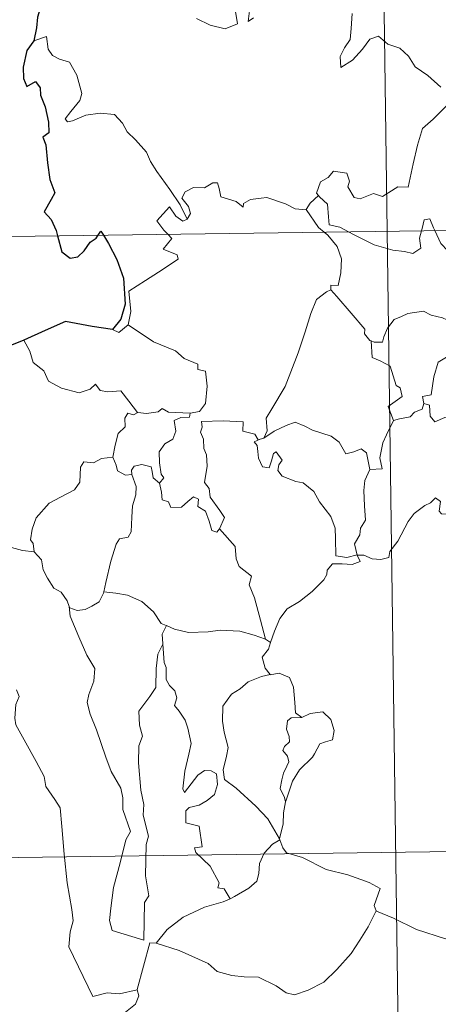
# Model space of a CAD drawing. Units: metres. Extents: x 593526 to 598021, y 4684711 to 4687742.
# Drawn here: x 593855 to 593896, y 4686694 to 4686790 of the extents above; entities that cross this region are included whole.
import ezdxf

# ---------------------------------------------------------------- set-up
doc = ezdxf.new("R2010")
doc.units = ezdxf.units.M
doc.header["$MEASUREMENT"] = 0
doc.layers.add('Level 63', color=7, linetype='Continuous', lineweight=0)

msp = doc.modelspace()

# ---------------------------------------------------------------- linework, layer by layer
at = {"layer": 'Level 63', "linetype": 'Continuous', "lineweight": 0}
for points in [[(593887.28, 4687010.02, -0.74), (593890.58, 4686769.11, -0.74)], [(593872.09, 4686789.74, -0.74), (593873.44, 4686789.1, -0.74), (593874.88, 4686788.76, -0.74), (593876.07, 4686789.23, -0.74), (593875.82, 4686790.82, -0.74)], [(593877.28, 4686790.74, -0.74), (593877.1, 4686789.45, -0.74), (593877.63, 4686789.81, -0.74)], [(593887.18, 4686790.25, -0.74), (593887.11, 4686788.79, -0.74), (593887.01, 4686787.72, -0.74), (593886.45, 4686786.91, -0.74), (593886.03, 4686786.07, -0.74), (593886.08, 4686784.99, -0.74), (593887.23, 4686785.72, -0.74), (593888.2, 4686786.77, -0.74), (593888.91, 4686787.73, -0.74), (593889.73, 4686788.05, -0.74), (593890.65, 4686787.27, -0.74), (593891.81, 4686786.87, -0.74), (593892.64, 4686786.1, -0.74), (593893.3, 4686785.07, -0.74), (593894.52, 4686784.21, -0.74), (593895.8, 4686783.1, -0.74)], [(593871.21, 4686770.29, -0.74), (593870.51, 4686771.69, -0.74), (593869.51, 4686773.16, -0.74), (593868.27, 4686774.9, -0.74), (593867.63, 4686775.89, -0.74), (593867.25, 4686776.78, -0.74), (593866.17, 4686777.99, -0.74), (593865.38, 4686778.75, -0.74), (593864.92, 4686779.59, -0.74), (593864.14, 4686780.45, -0.74), (593862.77, 4686780.58, -0.74), (593861.37, 4686780.38, -0.74), (593860.09, 4686779.81, -0.74), (593859.58, 4686779.74, -0.74), (593859.36, 4686780.03, -0.74), (593859.91, 4686780.74, -0.74), (593860.8, 4686781.81, -0.74), (593860.99, 4686782.48, -0.74), (593860.5, 4686784.27, -0.74), (593859.79, 4686785.51, -0.74), (593858.83, 4686785.81, -0.74), (593858.13, 4686786.16, -0.74), (593857.72, 4686786.78, -0.74), (593857.57, 4686788.02, -0.74), (593856.34, 4686787.57, -0.74)], [(593896.53, 4686781.46, -0.74), (593895.04, 4686780, -0.74), (593894.01, 4686779.07, -0.74), (593893.51, 4686777.47, -0.74), (593893.1, 4686775.64, -0.74), (593892.61, 4686773.4, -0.74), (593891.61, 4686773.41, -0.74), (593890.12, 4686772.5, -0.74), (593889.26, 4686772.79, -0.74), (593887.98, 4686772.26, -0.74), (593887.4, 4686772.4, -0.74), (593886.78, 4686773.42, -0.74), (593886.94, 4686773.98, -0.74), (593886.66, 4686774.75, -0.74), (593885.38, 4686774.93, -0.74), (593884.87, 4686774.32, -0.74), (593884.11, 4686773.91, -0.74), (593883.73, 4686772.81, -0.74), (593883.92, 4686772.58, -0.74)], [(593802.31, 4686767.9, -0.74), (594331.95, 4686775.16, -0.74)], [(593882.74, 4686771.22, -0.74), (593882.73, 4686771.2, -0.74), (593881.66, 4686771.29, -0.74), (593880.72, 4686771.77, -0.74), (593878.92, 4686772.38, -0.74), (593878.37, 4686772.31, -0.74), (593877.33, 4686772.18, -0.74), (593876.66, 4686771.82, -0.74), (593876.61, 4686771.46, -0.74), (593875.95, 4686771.99, -0.74), (593874.45, 4686772.44, -0.74), (593874.31, 4686773.25, -0.74), (593874.12, 4686773.82, -0.74), (593873.67, 4686773.8, -0.74), (593872.88, 4686773.34, -0.74), (593871.81, 4686773.36, -0.74), (593870.99, 4686772.93, -0.74), (593870.67, 4686772.33, -0.74), (593871.33, 4686771.51, -0.74), (593871.53, 4686770.85, -0.74), (593871.21, 4686770.29, -0.74)], [(593883.92, 4686772.58, -0.74), (593883.12, 4686771.84, -0.74), (593882.74, 4686771.22, -0.74)], [(593883.92, 4686772.58, -0.74), (593884.03, 4686772.45, -0.74), (593884.8, 4686771.73, -0.74), (593884.9, 4686770.5, -0.74), (593884.96, 4686769.72, -0.74), (593886, 4686769.51, -0.74), (593886.82, 4686769.06, -0.74)], [(593869.32, 4686768.82, -0.74), (593868.93, 4686769.22, -0.74), (593868.26, 4686770.12, -0.74), (593869.48, 4686771.48, -0.74), (593870.11, 4686770.59, -0.74), (593870.78, 4686770.08, -0.74), (593871.21, 4686770.29, -0.74)], [(593882.74, 4686771.22, -0.74), (593883.94, 4686769.48, -0.74), (593884.48, 4686769.03, -0.74)], [(593893.91, 4686769.15, -0.74), (593893.97, 4686769.38, -0.74), (593894.17, 4686770.23, -0.74), (593894.72, 4686770.31, -0.74), (593895.07, 4686769.44, -0.74), (593895.2, 4686769.17, -0.74)], [(593865.49, 4686760.05, -0.74), (593865.73, 4686761.32, -0.74), (593865.55, 4686763.29, -0.74), (593867.17, 4686764.33, -0.74), (593868.43, 4686765.16, -0.74), (593870.31, 4686766.41, -0.74), (593870.24, 4686766.81, -0.74), (593868.86, 4686767.37, -0.74), (593869.72, 4686768.41, -0.74), (593869.32, 4686768.82, -0.74)], [(593884.48, 4686769.03, -0.74), (593884.82, 4686768.73, -0.74), (593885.74, 4686767.63, -0.74), (593886.15, 4686766.45, -0.74), (593886.09, 4686765.07, -0.74), (593885.82, 4686763.86, -0.74), (593885.13, 4686763.87, -0.74), (593885.12, 4686763.42, -0.74)], [(593886.82, 4686769.06, -0.74), (593887.31, 4686768.8, -0.74), (593889.33, 4686767.78, -0.74), (593891.14, 4686767.27, -0.74), (593892.28, 4686767.15, -0.74), (593893.06, 4686766.95, -0.74), (593893.84, 4686767.48, -0.74), (593893.73, 4686768.44, -0.74), (593893.91, 4686769.15, -0.74)], [(593890.58, 4686769.11, -0.74), (593894.72, 4686467.98, -0.74)], [(593895.2, 4686769.17, -0.74), (593895.79, 4686767.93, -0.74), (593896.47, 4686767.22, -0.74), (593896.96, 4686766.9, -0.74)], [(593878.63, 4686749.03, -0.74), (593878.96, 4686749.76, -0.74), (593878.85, 4686750.97, -0.74), (593879.4, 4686751.88, -0.74), (593880.68, 4686754.06, -0.74), (593881.96, 4686757.32, -0.74), (593882.62, 4686759.37, -0.74), (593883.19, 4686761.12, -0.74), (593883.74, 4686762.48, -0.74), (593884.71, 4686763.25, -0.74), (593885.12, 4686763.42, -0.74)], [(593885.12, 4686763.42, -0.74), (593885.69, 4686762.79, -0.74), (593887.09, 4686761.17, -0.74), (593888.43, 4686759.63, -0.74), (593888.4, 4686759.15, -0.74), (593888.92, 4686758.51, -0.74), (593889.04, 4686758.47, -0.74)], [(593889.04, 4686758.47, -0.74), (593889.32, 4686758.35, -0.74), (593890.13, 4686758.36, -0.74), (593890.27, 4686758.87, -0.74), (593890.63, 4686759.71, -0.74), (593891.27, 4686760.55, -0.74), (593891.96, 4686760.86, -0.74), (593892.59, 4686761.13, -0.74), (593894.12, 4686761.37, -0.74), (593894.85, 4686760.97, -0.74), (593895.94, 4686760.73, -0.74), (593896.79, 4686760.32, -0.74), (593897.61, 4686760.17, -0.74), (593897.71, 4686760.17, -0.74)], [(593863.96, 4686759.58, -0.74), (593864.56, 4686759.29, -0.74), (593865.49, 4686760.05, -0.74)], [(593865.49, 4686760.05, -0.74), (593867.93, 4686758.39, -0.74), (593870.06, 4686757.5, -0.74), (593870.89, 4686756.78, -0.74), (593872.24, 4686756.22, -0.74), (593872.23, 4686755.69, -0.74), (593872.96, 4686755.54, -0.74), (593873.15, 4686754.09, -0.74), (593872.96, 4686752.4, -0.74), (593872.38, 4686751.64, -0.74), (593871.47, 4686751.47, -0.74)], [(593897.71, 4686760.17, -0.74), (593897.6, 4686759.34, -0.74), (593897.37, 4686758.47, -0.74), (593896.95, 4686757.55, -0.74), (593896.33, 4686756.9, -0.74), (593895.53, 4686756.4, -0.74), (593895.1, 4686754.98, -0.74), (593894.84, 4686753.23, -0.74), (593894.02, 4686753.09, -0.74), (593894.15, 4686752.39, -0.74)], [(593855.35, 4686758.54, -0.74), (593855.94, 4686757.49, -0.74), (593856.28, 4686756.37, -0.74), (593857.3, 4686755.57, -0.74), (593857.75, 4686754.56, -0.74), (593859.02, 4686753.9, -0.74), (593860.72, 4686753.44, -0.74), (593861.8, 4686753.79, -0.74), (593862.32, 4686754.27, -0.74), (593862.75, 4686753.68, -0.74), (593863.5, 4686753.53, -0.74), (593864.77, 4686753.62, -0.74), (593865.54, 4686752.62, -0.74), (593866.38, 4686751.54, -0.74), (593866.42, 4686751.54, -0.74)], [(593891.2, 4686750.75, -0.74), (593890.67, 4686752.12, -0.74), (593892.04, 4686753.07, -0.74), (593891.84, 4686753.94, -0.74), (593891.45, 4686754.16, -0.74), (593890.86, 4686756.03, -0.74), (593889.92, 4686756.55, -0.74), (593889.12, 4686756.87, -0.74), (593889.04, 4686758.47, -0.74)], [(593894.15, 4686752.39, -0.74), (593893.97, 4686751.86, -0.74), (593893.24, 4686751.58, -0.74), (593892.8, 4686751.12, -0.74), (593891.78, 4686750.93, -0.74), (593891.2, 4686750.75, -0.74)], [(593894.15, 4686752.39, -0.74), (593894.7, 4686752.25, -0.74), (593894.76, 4686751.17, -0.74), (593895.21, 4686750.64, -0.74), (593896.18, 4686751.06, -0.74), (593896.89, 4686751.19, -0.74), (593897.49, 4686751.14, -0.74), (593897.81, 4686751.72, -0.74), (593898.44, 4686751.93, -0.74), (593899.56, 4686752.37, -0.74), (593899.82, 4686752.75, -0.74), (593900.68, 4686753.06, -0.74)], [(593863.99, 4686747.21, -0.74), (593864.2, 4686748.37, -0.74), (593864.5, 4686749.49, -0.74), (593865.17, 4686750.15, -0.74), (593865.16, 4686750.99, -0.74), (593865.44, 4686751.48, -0.74), (593866, 4686751.29, -0.74), (593866.42, 4686751.54, -0.74)], [(593866.42, 4686751.54, -0.74), (593867.24, 4686751.44, -0.74), (593868.37, 4686751.59, -0.74), (593868.77, 4686751.92, -0.74), (593869.38, 4686751.58, -0.74), (593871.47, 4686751.47, -0.74)], [(593871.47, 4686751.47, -0.74), (593871.43, 4686751.09, -0.74), (593870.57, 4686751.05, -0.74), (593869.95, 4686750.75, -0.74), (593870.1, 4686749.71, -0.74), (593869.79, 4686748.94, -0.74), (593869.04, 4686748.49, -0.74), (593868.48, 4686747.71, -0.74), (593868.52, 4686746.64, -0.74), (593868.66, 4686745.56, -0.74), (593868.94, 4686745.21, -0.74), (593868.5, 4686744.69, -0.74)], [(593874.34, 4686740.25, -0.74), (593874.8, 4686741.36, -0.74), (593874.35, 4686742.02, -0.74), (593873.44, 4686743.32, -0.74), (593873.32, 4686744.15, -0.74), (593872.86, 4686744.74, -0.74), (593873.14, 4686746.32, -0.74), (593873.06, 4686747.44, -0.74), (593872.8, 4686748.04, -0.74), (593872.79, 4686748.96, -0.74), (593872.5, 4686749.62, -0.74), (593872.64, 4686750.12, -0.74), (593872.57, 4686750.67, -0.74), (593874.67, 4686750.72, -0.74), (593876.61, 4686750.62, -0.74), (593876.59, 4686749.73, -0.74), (593877.75, 4686749.44, -0.74), (593878.08, 4686748.89, -0.74), (593878.26, 4686748.93, -0.74)], [(593878.63, 4686749.03, -0.74), (593879.64, 4686749.71, -0.74), (593880.78, 4686750.27, -0.74), (593881.68, 4686750.6, -0.74), (593882.61, 4686750.2, -0.74), (593883.33, 4686749.81, -0.74), (593885.16, 4686749.22, -0.74), (593885.94, 4686748.66, -0.74), (593886.58, 4686747.53, -0.74), (593887.36, 4686747.73, -0.74), (593888.07, 4686748.01, -0.74), (593888.57, 4686747.63, -0.74), (593888.92, 4686745.99, -0.74)], [(593888.92, 4686745.99, -0.74), (593890.09, 4686746.08, -0.74), (593889.86, 4686747.15, -0.74), (593890.18, 4686748.58, -0.74), (593890.51, 4686749.35, -0.74), (593891.2, 4686750.75, -0.74)], [(593887.69, 4686737.7, -0.74), (593887.68, 4686737.71, -0.74), (593886.67, 4686737.47, -0.74), (593885.6, 4686737.62, -0.74), (593885.58, 4686739.3, -0.74), (593885.55, 4686740.3, -0.74), (593885.12, 4686741.45, -0.74), (593884.02, 4686742.87, -0.74), (593883.47, 4686743.88, -0.74), (593882.43, 4686744.7, -0.74), (593881.74, 4686744.83, -0.74), (593880.39, 4686745.34, -0.74), (593879.98, 4686745.89, -0.74), (593880.09, 4686746.46, -0.74), (593880.42, 4686746.92, -0.74), (593879.81, 4686747.72, -0.74), (593879.55, 4686747.57, -0.74), (593879.36, 4686746.84, -0.74), (593879.13, 4686746.17, -0.74), (593878.49, 4686746.27, -0.74), (593878.1, 4686747.1, -0.74), (593878.05, 4686747.74, -0.74), (593877.99, 4686748.33, -0.74), (593877.68, 4686748.69, -0.74), (593878.26, 4686748.93, -0.74)], [(593878.26, 4686748.93, -0.74), (593878.63, 4686749.03, -0.74)], [(593856.37, 4686738.02, -0.74), (593856.26, 4686738.83, -0.74), (593856, 4686739.18, -0.74), (593856.17, 4686740.22, -0.74), (593856.54, 4686741.31, -0.74), (593857.81, 4686742.74, -0.74), (593858.91, 4686743.33, -0.74), (593860.26, 4686744.03, -0.74), (593860.79, 4686744.77, -0.74), (593860.84, 4686746.24, -0.74), (593861.17, 4686746.74, -0.74), (593862.13, 4686746.65, -0.74), (593862.9, 4686747.08, -0.74), (593863.99, 4686747.21, -0.74)], [(593863.99, 4686747.21, -0.74), (593864.31, 4686746.41, -0.74), (593864.45, 4686745.87, -0.74), (593865.21, 4686745.46, -0.74), (593865.84, 4686745.53, -0.74)], [(593865.84, 4686745.53, -0.74), (593865.8, 4686745.95, -0.74), (593866.06, 4686746.34, -0.74), (593866.8, 4686746.49, -0.74), (593867.71, 4686746.26, -0.74), (593867.8, 4686745.81, -0.74), (593867.9, 4686745.18, -0.74), (593868.5, 4686744.69, -0.74)], [(593863.12, 4686734.15, -0.74), (593863.32, 4686735.05, -0.74), (593863.81, 4686737.12, -0.74), (593864.32, 4686738.75, -0.74), (593864.63, 4686739.29, -0.74), (593865.47, 4686739.45, -0.74), (593865.78, 4686739.94, -0.74), (593865.82, 4686741.38, -0.74), (593865.91, 4686742.49, -0.74), (593866.23, 4686743.55, -0.74), (593866.26, 4686744.35, -0.74), (593865.84, 4686745.53, -0.74)], [(593888.92, 4686745.99, -0.74), (593888.42, 4686744.94, -0.74), (593888.31, 4686743.96, -0.74), (593888.38, 4686742.48, -0.74), (593888.47, 4686741.09, -0.74), (593887.99, 4686740.32, -0.74), (593887.95, 4686739.65, -0.74), (593887.43, 4686738.79, -0.74), (593887.69, 4686737.7, -0.74)], [(593868.5, 4686744.69, -0.74), (593868.72, 4686743.81, -0.74), (593868.77, 4686743.06, -0.74), (593869.37, 4686742.88, -0.74), (593869.62, 4686742.32, -0.74), (593870.65, 4686742.36, -0.74), (593871.27, 4686742.91, -0.74), (593871.81, 4686743.36, -0.74), (593872.29, 4686743.12, -0.74), (593872.24, 4686742.42, -0.74), (593872.96, 4686741.95, -0.74), (593873.32, 4686741, -0.74), (593873.6, 4686740.09, -0.74), (593874.08, 4686739.91, -0.74), (593874.34, 4686740.24, -0.74), (593874.34, 4686740.25, -0.74)], [(593887.69, 4686737.7, -0.74), (593888.31, 4686737.68, -0.74), (593889.13, 4686737.33, -0.74), (593889.96, 4686737.27, -0.74), (593890.76, 4686737.48, -0.74), (593890.84, 4686738.05, -0.74), (593891.63, 4686739.05, -0.74), (593892.61, 4686740.95, -0.74), (593893.2, 4686741.75, -0.74), (593894.25, 4686742.51, -0.74), (593894.77, 4686742.76, -0.74), (593895.26, 4686743.27, -0.74), (593895.75, 4686742.9, -0.74), (593895.64, 4686741.97, -0.74), (593895.85, 4686741.69, -0.74), (593897, 4686741.65, -0.74), (593898.9, 4686741.65, -0.74), (593898.93, 4686741.66, -0.74)], [(593878.79, 4686729.53, -0.74), (593878.3, 4686731.38, -0.74), (593877.72, 4686733.54, -0.74), (593877.21, 4686734.83, -0.74), (593877.42, 4686735.64, -0.74), (593876.24, 4686736.58, -0.74), (593875.94, 4686737.35, -0.74), (593875.84, 4686738.53, -0.74), (593874.34, 4686740.25, -0.74)], [(593854.16, 4686738.44, -0.74), (593855.24, 4686738.15, -0.74), (593856.37, 4686738.02, -0.74)], [(593856.37, 4686738.02, -0.74), (593857.08, 4686737.25, -0.74), (593857.22, 4686736.28, -0.74), (593857.66, 4686735.47, -0.74), (593858.26, 4686734.48, -0.74), (593858.97, 4686734.1, -0.74), (593859.57, 4686733.25, -0.74), (593859.77, 4686732.72, -0.74)], [(593879.26, 4686729.21, -0.74), (593879.65, 4686730.31, -0.74), (593880.19, 4686731.54, -0.74), (593880.88, 4686732.49, -0.74), (593882.07, 4686733.21, -0.74), (593883.32, 4686734.16, -0.74), (593884.46, 4686735.29, -0.74), (593884.73, 4686735.81, -0.74), (593884.76, 4686736.24, -0.74), (593885.28, 4686736.84, -0.74), (593886.22, 4686736.86, -0.74), (593887.18, 4686736.8, -0.74), (593887.96, 4686737.09, -0.74), (593887.69, 4686737.7, -0.74)], [(593859.77, 4686732.72, -0.74), (593859.83, 4686732.57, -0.74), (593860.52, 4686732.33, -0.74), (593861.31, 4686732.43, -0.74), (593861.96, 4686732.76, -0.74), (593862.65, 4686733.18, -0.74), (593863.08, 4686734.01, -0.74), (593863.12, 4686734.15, -0.74)], [(593863.12, 4686734.15, -0.74), (593864.29, 4686734.02, -0.74), (593865.42, 4686733.81, -0.74), (593866.8, 4686733.2, -0.74), (593867.94, 4686732.21, -0.74), (593868.68, 4686731.05, -0.74), (593869.16, 4686730.87, -0.74), (593869.19, 4686730.86, -0.74)], [(593859.77, 4686732.72, -0.74), (593859.84, 4686731.79, -0.74), (593860.7, 4686729.77, -0.74), (593861.47, 4686727.98, -0.74), (593862.23, 4686726.69, -0.74), (593862.16, 4686725.47, -0.74), (593861.66, 4686724.18, -0.74), (593861.5, 4686723.4, -0.74), (593861.8, 4686722.27, -0.74), (593862.41, 4686720.74, -0.74), (593863.32, 4686718.11, -0.74), (593863.84, 4686716.72, -0.74), (593864.77, 4686715.08, -0.74), (593864.95, 4686714.14, -0.74), (593864.97, 4686713.02, -0.74), (593865.7, 4686710.9, -0.74), (593865.25, 4686710.08, -0.74), (593864.69, 4686707.85, -0.74), (593864.04, 4686705.45, -0.74), (593863.78, 4686703.45, -0.74), (593863.68, 4686702.25, -0.74), (593863.91, 4686701.29, -0.74)], [(593869.19, 4686730.86, -0.74), (593868.78, 4686730.03, -0.74), (593868.84, 4686729.1, -0.74), (593868.84, 4686729.07, -0.74)], [(593869.19, 4686730.86, -0.74), (593869.96, 4686730.5, -0.74), (593871.31, 4686730.19, -0.74), (593873.24, 4686730.27, -0.74), (593874.39, 4686730.43, -0.74), (593876.3, 4686730.32, -0.74), (593877.69, 4686729.93, -0.74), (593878.79, 4686729.53, -0.74)], [(593879.26, 4686729.21, -0.74), (593879.09, 4686728.58, -0.74), (593878.46, 4686727.8, -0.74), (593878.76, 4686726.74, -0.74), (593879.23, 4686726.12, -0.74)], [(593878.79, 4686729.53, -0.74), (593879.26, 4686729.21, -0.74)], [(593863.91, 4686701.29, -0.74), (593867, 4686700.36, -0.74), (593867.06, 4686704.01, -0.74), (593867.49, 4686704.66, -0.74), (593867.17, 4686706.59, -0.74), (593867.22, 4686709.63, -0.74), (593867.44, 4686710.45, -0.74), (593866.92, 4686712.46, -0.74), (593866.99, 4686713.51, -0.74), (593866.7, 4686714.9, -0.74), (593866.47, 4686717.55, -0.74), (593866.52, 4686719.21, -0.74), (593866.85, 4686720.12, -0.74), (593866.59, 4686721.2, -0.74), (593866.52, 4686722.57, -0.74), (593867.57, 4686723.97, -0.74), (593868.16, 4686724.87, -0.74), (593868.19, 4686726.71, -0.74), (593868.35, 4686728.1, -0.74), (593868.84, 4686729.07, -0.74)], [(593868.84, 4686729.07, -0.74), (593868.95, 4686727.28, -0.74), (593869.17, 4686726.79, -0.74), (593869.16, 4686725.62, -0.74), (593869.47, 4686725.05, -0.74), (593870.01, 4686724.54, -0.74), (593870.18, 4686723.85, -0.74), (593869.97, 4686723.11, -0.74), (593870.43, 4686722.57, -0.74), (593870.99, 4686721.68, -0.74), (593871.25, 4686720.9, -0.74), (593871.57, 4686719.44, -0.74), (593871.36, 4686718.38, -0.74), (593870.96, 4686716.75, -0.74), (593870.78, 4686715.02, -0.74), (593870.95, 4686714.68, -0.74), (593871.58, 4686715.5, -0.74), (593872.22, 4686716.34, -0.74), (593872.88, 4686716.81, -0.74), (593873.52, 4686716.78, -0.74), (593874.05, 4686716.47, -0.74), (593874.12, 4686715.45, -0.74), (593873.85, 4686714.48, -0.74), (593873.14, 4686713.91, -0.74), (593872.37, 4686713.45, -0.74), (593871.4, 4686713.21, -0.74), (593871.06, 4686712.9, -0.74), (593871.05, 4686711.72, -0.74), (593872.35, 4686711.4, -0.74), (593872.66, 4686709.41, -0.74), (593871.89, 4686709.31, -0.74), (593872.02, 4686708.84, -0.74), (593873.43, 4686707.51, -0.74), (593874.3, 4686705.9, -0.74), (593874.18, 4686705.43, -0.74), (593874.77, 4686705.32, -0.74), (593875.35, 4686704.37, -0.74)], [(593879.23, 4686726.12, -0.74), (593878.4, 4686725.92, -0.74), (593877.11, 4686725.42, -0.74), (593876.33, 4686724.72, -0.74), (593875.48, 4686724.21, -0.74), (593874.64, 4686723.06, -0.74), (593874.61, 4686721.6, -0.74), (593874.77, 4686720.52, -0.74), (593875.18, 4686719.04, -0.74), (593875.02, 4686718.21, -0.74), (593874.68, 4686716.86, -0.74), (593874.82, 4686715.92, -0.74), (593875.93, 4686715.08, -0.74), (593877.86, 4686713.33, -0.74), (593879, 4686712.11, -0.74), (593879.7, 4686710.94, -0.74), (593880.14, 4686710.19, -0.74)], [(593879.23, 4686726.12, -0.74), (593879.25, 4686726.08, -0.74), (593880.1, 4686726.24, -0.74), (593881.11, 4686725.81, -0.74), (593881.5, 4686724.89, -0.74), (593881.62, 4686723.39, -0.74), (593881.7, 4686722.39, -0.74), (593882.3, 4686721.93, -0.74)], [(593854.64, 4686724.64, -0.74), (593854.92, 4686723.98, -0.74), (593854.6, 4686723.21, -0.74), (593854.5, 4686721.89, -0.74), (593854.57, 4686721.23, -0.74), (593855.39, 4686719.78, -0.74), (593856.56, 4686717.69, -0.74), (593857.32, 4686716.22, -0.74), (593857.49, 4686715.26, -0.74), (593858.36, 4686714, -0.74), (593858.88, 4686713.19, -0.74), (593859.05, 4686711.37, -0.74), (593859.27, 4686708.68, -0.74), (593859.56, 4686705.9, -0.74), (593860.01, 4686703.32, -0.74), (593860.15, 4686702.23, -0.74), (593859.86, 4686701.17, -0.74), (593859.73, 4686699.7, -0.74), (593862.04, 4686694.88, -0.74), (593863.44, 4686695.23, -0.74), (593864.65, 4686695.14, -0.74), (593866.36, 4686695.52, -0.74)], [(593882.3, 4686721.93, -0.74), (593883.12, 4686722.33, -0.74), (593884.34, 4686722.5, -0.74), (593885.13, 4686721.74, -0.74), (593885.46, 4686720.69, -0.74), (593885.28, 4686719.78, -0.74), (593884.62, 4686719.59, -0.74), (593884.06, 4686719.38, -0.74), (593883.53, 4686718.43, -0.74), (593883.36, 4686718.1, -0.74), (593882.08, 4686716.88, -0.74), (593881.42, 4686715.77, -0.74), (593880.76, 4686713.84, -0.74), (593880.74, 4686713.76, -0.74)], [(593882.3, 4686721.93, -0.74), (593881.27, 4686721.91, -0.74), (593880.91, 4686721.63, -0.74), (593880.84, 4686720.82, -0.74), (593881.09, 4686720.1, -0.74), (593881.12, 4686719.6, -0.74), (593880.62, 4686719.13, -0.74), (593880.48, 4686718.74, -0.74), (593880.91, 4686718.21, -0.74), (593881.05, 4686717.66, -0.74), (593880.87, 4686717.21, -0.74), (593880.54, 4686716.56, -0.74), (593880.36, 4686715.9, -0.74), (593880.22, 4686715.07, -0.74), (593880.63, 4686714.19, -0.74), (593880.74, 4686713.76, -0.74)], [(593803.14, 4686707.67, -0.74), (594244.5, 4686713.73, -0.74)], [(593880.74, 4686713.76, -0.74), (593880.53, 4686712.71, -0.74), (593880.49, 4686711.63, -0.74), (593880.14, 4686710.19, -0.74), (593880.18, 4686710.09, -0.74)], [(593880.18, 4686710.09, -0.74), (593879.48, 4686709.66, -0.74), (593878.67, 4686708.79, -0.74), (593878.22, 4686707.77, -0.74), (593878.15, 4686706.81, -0.74), (593877.95, 4686706.08, -0.74), (593877.18, 4686705.39, -0.74), (593875.79, 4686704.58, -0.74), (593875.35, 4686704.37, -0.74)], [(593880.18, 4686710.09, -0.74), (593880.46, 4686709.3, -0.74), (593880.81, 4686708.82, -0.74), (593882.39, 4686708.35, -0.74), (593884.68, 4686707.19, -0.74), (593886.76, 4686706.7, -0.74), (593888.85, 4686705.94, -0.74), (593889.91, 4686705.36, -0.74), (593889.32, 4686703.7, -0.74), (593889.53, 4686703.19, -0.74)], [(593875.35, 4686704.37, -0.74), (593874.67, 4686704.05, -0.74), (593872.87, 4686703.54, -0.74), (593870.81, 4686702.57, -0.74), (593869.27, 4686701.37, -0.74), (593868.18, 4686700.07, -0.74)], [(593868.18, 4686700.07, -0.74), (593870.41, 4686699.36, -0.74), (593873.22, 4686698.07, -0.74), (593874.09, 4686697.31, -0.74), (593875.53, 4686696.93, -0.74), (593876.73, 4686696.79, -0.74), (593878.12, 4686696.76, -0.74), (593879.81, 4686695.92, -0.74), (593880.79, 4686695.23, -0.74), (593881.59, 4686695.05, -0.74), (593882.94, 4686695.49, -0.74), (593884.46, 4686696.27, -0.74), (593885.71, 4686697.49, -0.74), (593887.09, 4686699.04, -0.74), (593887.92, 4686700.34, -0.74), (593888.75, 4686701.63, -0.74), (593889.53, 4686703.19, -0.74)], [(593889.53, 4686703.19, -0.74), (593889.55, 4686703.16, -0.74), (593891.21, 4686702.48, -0.74), (593893.43, 4686701.37, -0.74), (593896.23, 4686700.49, -0.74), (593897.61, 4686700.95, -0.74), (593898.78, 4686701.18, -0.74)], [(593866.36, 4686695.52, -0.74), (593866.35, 4686695.57, -0.74), (593867.59, 4686700.08, -0.74), (593868.18, 4686700.07, -0.74)], [(593865.22, 4686693.37, -0.74), (593866.18, 4686694.15, -0.74), (593866.51, 4686694.94, -0.74), (593866.36, 4686695.52, -0.74)]]:
    msp.add_polyline3d(points, dxfattribs=at)
at = {"layer": 'Level 63', "linetype": 'Continuous', "lineweight": 30}
for points in [[(593868.3, 4686792.86, -0.74), (593867.41, 4686792.41, -0.74), (593866.37, 4686792.17, -0.74), (593865.08, 4686791.66, -0.74), (593863.73, 4686791.7, -0.74), (593862.32, 4686791.08, -0.74), (593861.12, 4686790.58, -0.74), (593859.78, 4686790.67, -0.74), (593858.98, 4686791, -0.74), (593858.31, 4686790.51, -0.74), (593857.94, 4686790.69, -0.74), (593857.1, 4686791.24, -0.74), (593856.69, 4686789.89, -0.74), (593856.6, 4686788.85, -0.74), (593856.34, 4686787.57, -0.74)], [(593856.34, 4686787.57, -0.74), (593855.64, 4686786.66, -0.74), (593855.28, 4686785.04, -0.74), (593855.33, 4686783.94, -0.74), (593855.66, 4686783.16, -0.74), (593856.49, 4686783.64, -0.74), (593856.94, 4686783.04, -0.74), (593856.96, 4686782.32, -0.74), (593857.44, 4686781.18, -0.74), (593857.76, 4686779.69, -0.74), (593857.79, 4686778.66, -0.74), (593857.2, 4686778.23, -0.74), (593857.5, 4686777.49, -0.74), (593857.64, 4686775.76, -0.74), (593857.87, 4686774.14, -0.74), (593858.36, 4686772.83, -0.74), (593858.02, 4686772.19, -0.74), (593857.32, 4686771.01, -0.74), (593858.01, 4686770.25, -0.74), (593858.49, 4686769.18, -0.74), (593858.63, 4686768.67, -0.74)], [(593858.63, 4686768.67, -0.74), (593859.05, 4686767.13, -0.74), (593859.84, 4686766.5, -0.74), (593860.59, 4686766.62, -0.74), (593861.22, 4686767.22, -0.74), (593861.79, 4686768.04, -0.74), (593862.36, 4686768.44, -0.74), (593862.56, 4686768.73, -0.74)], [(593862.56, 4686768.73, -0.74), (593862.83, 4686769.13, -0.74), (593863.08, 4686768.73, -0.74)], [(593863.08, 4686768.73, -0.74), (593863.57, 4686767.93, -0.74), (593864.39, 4686766.38, -0.74), (593865.03, 4686764.56, -0.74), (593865.17, 4686762.05, -0.74), (593864.76, 4686760.6, -0.74), (593863.96, 4686759.58, -0.74)], [(593863.96, 4686759.58, -0.74), (593861.98, 4686759.86, -0.74), (593859.4, 4686760.37, -0.74), (593857.44, 4686759.49, -0.74), (593855.35, 4686758.54, -0.74)], [(593855.35, 4686758.54, -0.74), (593853.99, 4686758, -0.74), (593853.24, 4686757.94, -0.74), (593852.59, 4686757.17, -0.74), (593851.83, 4686756.03, -0.74), (593851.22, 4686754.93, -0.74), (593850.51, 4686754.12, -0.74), (593849.78, 4686753.72, -0.74), (593849.13, 4686753.64, -0.74)]]:
    msp.add_polyline3d(points, dxfattribs=at)

doc.saveas('drawing.dxf')
